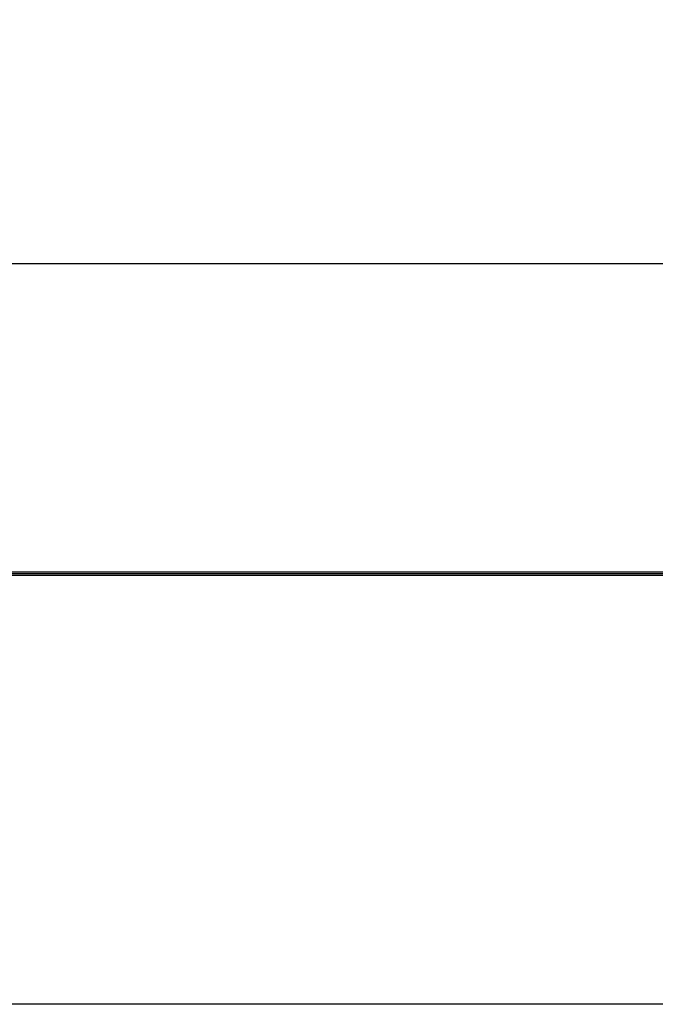
# Model space of a CAD drawing. Units: millimetres. Extents: x 29 to 1373, y -314 to 671.
# Drawn here: x 150 to 163, y -92 to -72 of the extents above; entities that cross this region are included whole.
import ezdxf

# ---------------------------------------------------------------- set-up
doc = ezdxf.new("R2010")
doc.units = ezdxf.units.MM
for name, color, linetype in [('10AN1658C', 7, 'Continuous'), ('__SERINF01_OFICT', 7, 'Continuous'), ('Default', 7, 'Continuous')]:
    doc.layers.add(name, color=color, linetype=linetype)
doc.styles.add('SEACAD_Solid_Edge_ISO', font='seiso.ttf')
doc.dimstyles.new('INFRICO_COT', dxfattribs={"dimtxt": 3, "dimasz": 2.25, "dimexe": 1.5, "dimexo": 2.25, "dimgap": 1.5, "dimtad": 1, "dimdec": 0, "dimlfac": 20, "dimzin": 12, "dimtxsty": 'SEACAD_Solid_Edge_ISO', "dimblk1": '_SE_FILLED', "dimblk2": '_SE_FILLED', "dimsah": 1, "dimcen": 1.5, "dimadec": 1, "dimazin": 0, "dimtfac": 1, "dimtdec": 0, "dimtmove": 0, "dimatfit": 3, "dimfxl": 1, "dimtolj": 1, "dimtzin": 12, "dimarcsym": 0})

# ---------------------------------------------------------------- blocks, each defined once
blk = doc.blocks.new('_SE_FILLED')
at = {"color": 0}
blk.add_line((0, 0), (-1, 0), dxfattribs=at)
blk.add_solid([(0, 0), (-1, -0.1665), (-1, 0.1665), (0, 0)], dxfattribs=at)
blk = doc.blocks.new('*D169')
at = {"layer": 'Default', "color": 0, "linetype": 'Continuous', "lineweight": -2}
for p, q in [((72.081, -81.31), (72.081, -75.696)), ((176.133, -81.31), (176.133, -75.696)), ((74.331, -77.196), (173.883, -77.196))]:
    blk.add_line(p, q, dxfattribs=at)
at = {"layer": 'Defpoints', "color": 0, "linetype": 'Continuous'}
for p in [(176.133, -77.196), (72.081, -83.56), (176.133, -83.56)]:
    blk.add_point(p, dxfattribs=at)
at = {"layer": 'Default', "color": 0, "linetype": 'Continuous', "lineweight": -2, "xscale": 2.25, "yscale": 2.25, "zscale": 2.25, "rotation": 180}
blk.add_blockref('_SE_FILLED', (72.081, -77.196), dxfattribs=at)
at = {"layer": 'Default', "color": 0, "linetype": 'Continuous', "lineweight": -2, "xscale": 2.25, "yscale": 2.25, "zscale": 2.25}
blk.add_blockref('_SE_FILLED', (176.133, -77.196), dxfattribs=at)
at = {"layer": 'Default', "color": 0, "linetype": 'Continuous', "insert": (124.107, -74.177), "char_height": 3, "attachment_point": 5, "style": 'SEACAD_Solid_Edge_ISO'}
blk.add_mtext('\\A1;\\A1;2081', dxfattribs=at)

msp = doc.modelspace()

# ---------------------------------------------------------------- linework, layer by layer
at = {"layer": '10AN1658C', "color": 7, "linetype": 'Continuous'}
msp.add_line((174.632, -83.504), (73.582, -83.504), dxfattribs=at)
at = {"layer": '__SERINF01_OFICT', "color": 7, "linetype": 'Continuous'}
for p, q in [((72.599, -83.529), (175.616, -83.529)), ((175.616, -83.57), (72.6, -83.57)), ((175.616, -92.34), (72.6, -92.34))]:
    msp.add_line(p, q, dxfattribs=at)

# ---------------------------------------------------------------- dimensions: what is measured, and where the dimension line sits
at = {"layer": 'Default', "color": 7, "linetype": 'Continuous'}
dim = msp.add_linear_dim(base=(176.133, -77.196), p1=(72.081, -83.56), p2=(176.133, -83.56), angle=360, text='\\A1;<>', dimstyle='INFRICO_COT', dxfattribs=at)
dim.commit()
dim.dimension.update_dxf_attribs({"geometry": '*D169', "text_midpoint": (124.107, -77.196), "dimtype": 161})

doc.saveas('drawing.dxf')
